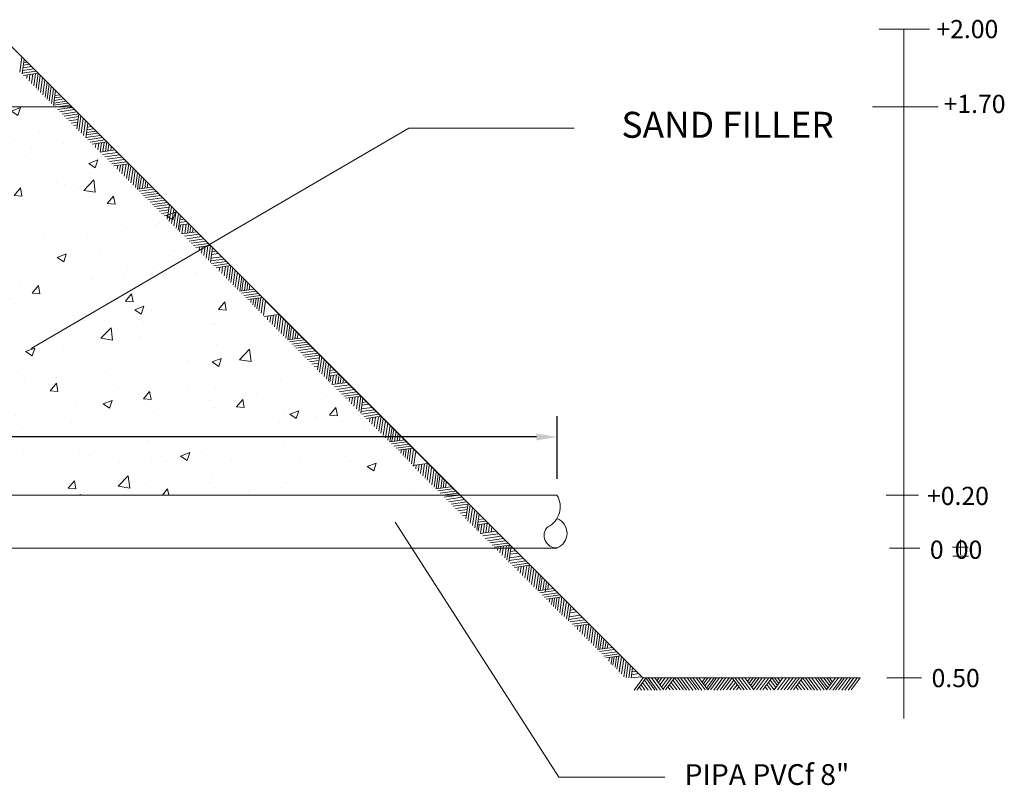
# Model space of a CAD drawing. Units: inches. Extents: x -66 to 415, y -35 to 166.
# Drawn here: x 86 to 90, y -11 to -8 of the extents above; entities that cross this region are included whole.
import ezdxf

# ---------------------------------------------------------------- set-up
doc = ezdxf.new("R2010")
doc.units = ezdxf.units.IN
doc.header["$MEASUREMENT"] = 0
doc.dimstyles.get("Standard").update_dxf_attribs({"dimtxt": 0.18, "dimasz": 0.18, "dimexe": 0.18, "dimexo": 0.0625, "dimgap": 0.09, "dimtad": 0, "dimtih": 1, "dimtoh": 1, "dimzin": 0, "dimdsep": 46, "dimtxsty": 'Standard', "dimcen": 0.09, "dimadec": 0, "dimazin": 0, "dimtfac": 1, "dimtofl": 0, "dimtmove": 0, "dimatfit": 3, "dimfxl": 0, "dimtolj": 1, "dimtzin": 0, "dimarcsym": 0})
pattern_1 = [(50, (61.02227, -3.02692), (0.35863, -0.031376), [0.0375, -0.4125]), (355, (61.02227, -3.0269), (-0.0693757, 0.376096), [0.03, -0.33]), (100.4514, (61.05215, -3.02953), (0.2892547, 0.3447198), [0.03187, -0.350571]), (46.1842, (61.02227, -2.9269), (0.5336205, -0.0827595), [0.05625, -0.61875]), (96.6356, (61.06674, -2.9338), (0.467331, 0.487059), [0.047805, -0.525857]), (351.1842, (61.02227, -2.9269), (0.467331, 0.487059), [0.045, -0.495]), (21, (61.07227, -2.95192), (0.2984535, -0.2013094), [0.0375, -0.4125]), (326, (61.07227, -2.9519), (0.1216577, 0.362575), [0.03, -0.33]), (71.4514, (61.09714, -2.9687), (0.4201113, 0.1612652), [0.03187, -0.350571]), (37.5, (61.02227, -3.02692), (0.0060799, 0.1664469), [0, -0.326, 0, -0.335, 0, -0.33125]), (7.5, (61.02227, -3.02692), (0.1315348, 0.1972059), [0, -0.191, 0, -0.3185, 0, -0.12625]), (327.5, (60.91077, -3.02692), (0.2669112, -0.01127744), [0, -0.125, 0, -0.39, 0, -0.5175]), (317.5, (60.86077, -3.02692), (0.291593, 0.0500525), [0, -0.1625, 0, -0.259, 0, -0.3675])]

# ---------------------------------------------------------------- blocks, each defined once
blk = doc.blocks.new('*D37')
at = {"color": 0, "lineweight": -2}
for p, q in [((82.1255, -9.6367), (82.1255, -9.3956)), ((88.1252, -9.6367), (88.1252, -9.3956)), ((82.2055, -9.4756), (84.902, -9.4756)), ((88.0452, -9.4756), (85.3487, -9.4756))]:
    blk.add_line(p, q, dxfattribs=at)
at = {"color": 0}
for points in [[(82.2055, -9.4623), (82.2055, -9.489), (82.1255, -9.4756)], [(88.0452, -9.4623), (88.0452, -9.489), (88.1252, -9.4756)]]:
    blk.add_solid(points, dxfattribs=at)
at = {"layer": 'Defpoints', "color": 0}
for p in [(82.1255, -9.4756), (82.1255, -9.6992), (88.1252, -9.6992)]:
    blk.add_point(p, dxfattribs=at)
at = {"color": 0, "lineweight": 9, "insert": (85.1254, -9.4756), "char_height": 0.1, "attachment_point": 5}
blk.add_mtext('\\A1;6.00', dxfattribs=at)

msp = doc.modelspace()

# ---------------------------------------------------------------- hatches: boundary and pattern name
at = {"lineweight": 9}
h = msp.add_hatch(dxfattribs=at)
h.set_pattern_fill('AR-CONC', color=256, scale=0.05, style=0)
h.set_pattern_definition(pattern_1)
h.paths.add_polyline_path([(86.1982, -8.204), (86.2481, -8.1969), (86.2404, -8.1892), (86.1847, -8.1972), (86.1927, -8.1415), (86.1178, -8.0666), (86.0649, -8.0742), (86.0725, -8.0213), (85.995, -7.9438), (85.9435, -7.9512), (85.9231, -7.924), (85.9381, -7.904), (85.8928, -7.904), (85.859, -7.9491), (85.8253, -7.904), (85.729, -7.904), (85.6977, -7.9457), (85.6665, -7.904), (85.5803, -7.904), (85.5458, -7.9501), (85.524, -7.921), (85.5138, -7.9345), (85.491, -7.904), (85.3373, -7.904), (85.3032, -7.9495), (85.2692, -7.904), (85.1345, -7.904), (85.1, -7.9501), (85.0782, -7.921), (85.0909, -7.904), (85.0549, -7.904), (85.0211, -7.9491), (84.9874, -7.904), (84.8789, -7.904), (84.8449, -7.9495), (84.8109, -7.904), (84.7056, -7.904), (84.6732, -7.9472), (84.6409, -7.904), (84.6069, -7.904), (84.6066, -7.9044), (84.6063, -7.904), (84.5319, -7.904), (84.497, -7.9506), (84.4621, -7.904), (84.4552, -7.904), (84.4111, -7.9482), (84.4195, -8.0041), (84.3629, -7.9964), (84.3212, -8.038), (84.3213, -8.0388), (84.3206, -8.0387), (84.2959, -8.0634), (84.304, -8.1166), (84.25, -8.1093), (84.2098, -8.1494), (84.2181, -8.204)])
h = msp.add_hatch(dxfattribs=at)
h.set_pattern_fill('AR-CONC', color=256, scale=0.05, style=0)
h.set_pattern_definition(pattern_1)
h.paths.add_polyline_path([(86.7458, -8.7572), (86.7477, -8.7441), (86.7749, -8.7402), (86.7853, -8.7341), (86.7363, -8.6851), (86.6799, -8.6932), (86.685, -8.6572), (86.6683, -8.6597), (86.6736, -8.6224), (86.5645, -8.5133), (86.5088, -8.5213), (86.5168, -8.4656), (86.4212, -8.3699), (86.3647, -8.378), (86.3698, -8.3421), (86.3903, -8.3391), (86.3649, -8.3136), (86.3096, -8.3216), (86.3175, -8.2663), (86.2552, -8.204), (85.2052, -8.204), (85.2052, -9.6992), (87.7504, -9.6992), (86.8415, -8.7903), (86.7904, -8.7976), (86.7977, -8.7465), (86.7894, -8.7381), (86.7749, -8.7402)])
h.paths.add_polyline_path([(84.967, -9.4006), (85.2837, -9.4006), (85.2837, -9.5506), (84.967, -9.5506)], flags=9)

# ---------------------------------------------------------------- linework, layer by layer
at = {"lineweight": 13}
for p, q in [((85.9552, -7.904), (88.4552, -10.404)), ((87.7504, -9.6992), (86.2552, -8.204)), ((82.1255, -9.6992), (87.7504, -9.6992)), ((84.4552, -9.6992), (88.0805, -9.6992)), ((84.4552, -9.904), (87.993, -9.904)), ((87.9552, -9.904), (88.1249, -9.904)), ((88.4552, -10.404), (89.2914, -10.4041))]:
    msp.add_line(p, q, dxfattribs=at)
at = {"lineweight": 9}
for p, q in [((89.3645, -7.9043), (89.5587, -7.9043)), ((89.4598, -7.9043), (89.4598, -10.5602)), ((86.0637, -8.0126), (86.0555, -8.0696)), ((86.0725, -8.0208), (86.0645, -8.0766)), ((86.084, -8.0323), (86.0706, -8.0342)), ((86.1181, -8.0666), (86.0649, -8.0742)), ((86.1093, -8.0578), (86.0663, -8.0639)), ((86.1005, -8.0489), (86.0678, -8.0536)), ((86.1263, -8.0744), (86.0692, -8.0825)), ((86.0917, -8.0399), (86.0693, -8.0432)), ((86.116, -8.0761), (86.1093, -8.1227)), ((86.1263, -8.0744), (86.1181, -8.1314)), ((86.084, -8.0804), (86.0818, -8.0952)), ((86.0946, -8.0794), (86.091, -8.1044)), ((86.1051, -8.0773), (86.1, -8.1134)), ((86.1341, -8.0825), (86.1259, -8.1396)), ((86.1429, -8.0914), (86.1347, -8.1484)), ((86.1517, -8.1002), (86.1435, -8.1573)), ((86.1607, -8.109), (86.1525, -8.166)), ((86.1683, -8.1166), (86.1601, -8.1737)), ((86.1761, -8.1246), (86.1679, -8.1817)), ((86.1851, -8.1334), (86.1769, -8.1905)), ((86.1928, -8.141), (86.1846, -8.1981)), ((86.2409, -8.1892), (86.1847, -8.1972)), ((86.234, -8.1823), (86.1859, -8.1892)), ((86.225, -8.1735), (86.1873, -8.1789)), ((86.2172, -8.1655), (86.1887, -8.1696)), ((86.2096, -8.1578), (86.19, -8.1607)), ((84.1552, -8.204), (86.2552, -8.204)), ((86.2485, -8.1968), (86.1915, -8.205)), ((86.2573, -8.2058), (86.2002, -8.214)), ((86.2661, -8.2146), (86.2091, -8.2228)), ((86.275, -8.2234), (86.2179, -8.2316)), ((89.339, -8.204), (89.5919, -8.204)), ((86.2831, -8.2312), (86.2261, -8.2394)), ((86.2814, -8.2415), (86.2348, -8.2482)), ((86.2802, -8.2523), (86.2441, -8.2575)), ((86.2781, -8.2629), (86.2531, -8.2665)), ((86.2831, -8.2312), (86.275, -8.2883)), ((86.2909, -8.2394), (86.2827, -8.2965)), ((86.2997, -8.2482), (86.2916, -8.3053)), ((86.3086, -8.257), (86.3004, -8.3141)), ((86.3176, -8.2658), (86.3094, -8.3229)), ((86.0987, -9.1347), (87.5531, -8.2861)), ((86.2771, -8.2735), (86.2623, -8.2756)), ((86.3487, -8.297), (86.3123, -8.3022)), ((86.3398, -8.2883), (86.3138, -8.292)), ((86.332, -8.2801), (86.3152, -8.2825)), ((87.5531, -8.2861), (88.19, -8.2861)), ((86.3652, -8.3136), (86.3096, -8.3216)), ((86.3564, -8.3046), (86.3111, -8.3111)), ((86.374, -8.3224), (86.3169, -8.3306)), ((86.3828, -8.3312), (86.3257, -8.3394)), ((86.391, -8.339), (86.3339, -8.3472)), ((86.3699, -8.3419), (86.3647, -8.378)), ((86.3807, -8.3407), (86.3756, -8.3765)), ((86.391, -8.339), (86.3858, -8.375)), ((86.3487, -8.3451), (86.3465, -8.3599)), ((86.3593, -8.344), (86.3557, -8.3691)), ((86.4218, -8.3698), (86.3647, -8.378)), ((86.4311, -8.3792), (86.374, -8.3874)), ((86.3988, -8.3472), (86.395, -8.3737)), ((86.4076, -8.356), (86.4053, -8.3722)), ((86.4402, -8.3884), (86.3831, -8.3966)), ((86.449, -8.3974), (86.3919, -8.4056)), ((86.4578, -8.4063), (86.4007, -8.4144)), ((86.4666, -8.4151), (86.4095, -8.4233)), ((86.4748, -8.4229), (86.4177, -8.431)), ((86.4326, -8.4282), (86.4304, -8.4437)), ((86.4431, -8.4279), (86.4395, -8.4529)), ((86.4537, -8.4258), (86.4485, -8.4619)), ((86.4645, -8.4246), (86.4578, -8.4712)), ((86.4748, -8.4229), (86.4666, -8.4799)), ((86.4826, -8.431), (86.4744, -8.4881)), ((86.4914, -8.4399), (86.4832, -8.4969)), ((86.5002, -8.4487), (86.492, -8.5058)), ((86.5092, -8.4575), (86.501, -8.5145)), ((86.5169, -8.4651), (86.5088, -8.5213)), ((86.5237, -8.472), (86.5168, -8.5201)), ((86.5325, -8.481), (86.5271, -8.5187)), ((86.5405, -8.4888), (86.5364, -8.5173)), ((86.565, -8.5132), (86.5079, -8.5214)), ((86.5726, -8.5209), (86.5155, -8.5291)), ((86.5814, -8.5299), (86.5243, -8.5381)), ((86.5482, -8.4964), (86.5453, -8.516)), ((86.5894, -8.5377), (86.5323, -8.5459)), ((86.597, -8.5453), (86.54, -8.5535)), ((86.6058, -8.5543), (86.5487, -8.5625)), ((86.6146, -8.5631), (86.5576, -8.5713)), ((86.6235, -8.5719), (86.5664, -8.5801)), ((86.6316, -8.5797), (86.5746, -8.5879)), ((86.6299, -8.59), (86.5833, -8.5967)), ((86.6287, -8.6009), (86.5926, -8.606)), ((86.6316, -8.5797), (86.6235, -8.6368)), ((86.6394, -8.5879), (86.6312, -8.645)), ((86.6482, -8.5967), (86.64, -8.6538)), ((86.6571, -8.6056), (86.6489, -8.6626)), ((86.6266, -8.6114), (86.6016, -8.615)), ((86.6263, -8.6219), (86.6108, -8.6242)), ((86.6661, -8.6143), (86.6579, -8.6714)), ((86.6737, -8.622), (86.6655, -8.679)), ((86.6971, -8.6456), (86.6697, -8.6495)), ((86.6883, -8.6368), (86.6712, -8.6392)), ((86.7062, -8.6542), (86.6683, -8.6597)), ((86.6745, -8.6592), (86.6709, -8.6843)), ((86.685, -8.6571), (86.6799, -8.6932)), ((86.6959, -8.6559), (86.6907, -8.6917)), ((86.7062, -8.6542), (86.701, -8.6902)), ((86.7139, -8.6624), (86.7101, -8.6889)), ((86.7228, -8.6712), (86.7204, -8.6874)), ((86.7369, -8.685), (86.6799, -8.6932)), ((86.7463, -8.6944), (86.6892, -8.7026)), ((86.7554, -8.7036), (86.6983, -8.7118)), ((86.7642, -8.7126), (86.7071, -8.7208)), ((86.773, -8.7215), (86.7159, -8.7296)), ((86.7818, -8.7303), (86.7247, -8.7385)), ((86.79, -8.7381), (86.7329, -8.7462)), ((86.7478, -8.7434), (86.7455, -8.7589)), ((86.7583, -8.7431), (86.7547, -8.7681)), ((86.7689, -8.741), (86.7637, -8.7771)), ((86.7797, -8.7398), (86.773, -8.7864)), ((86.79, -8.7381), (86.7818, -8.7951)), ((86.7978, -8.7462), (86.7896, -8.8033)), ((86.8423, -8.7902), (86.7904, -8.7976)), ((86.8335, -8.7812), (86.7919, -8.7871)), ((86.8207, -8.7689), (86.794, -8.7727)), ((86.8118, -8.7599), (86.7955, -8.7622)), ((86.8511, -8.799), (86.794, -8.8072)), ((86.8599, -8.8078), (86.8028, -8.816)), ((86.8681, -8.8156), (86.811, -8.8238)), ((86.8259, -8.8209), (86.8237, -8.8364)), ((86.8364, -8.8206), (86.8328, -8.8456)), ((86.847, -8.8185), (86.8418, -8.8546)), ((86.8578, -8.8173), (86.8511, -8.864)), ((86.8681, -8.8156), (86.8599, -8.8727)), ((86.8759, -8.8238), (86.8677, -8.8808)), ((86.8847, -8.8326), (86.8765, -8.8897)), ((86.8935, -8.8414), (86.8853, -8.8985)), ((86.9025, -8.8502), (86.8943, -8.9073)), ((86.9101, -8.8578), (86.9021, -8.914)), ((86.917, -8.8647), (86.9101, -8.9129)), ((86.9583, -8.906), (86.9012, -8.9141)), ((86.9258, -8.8737), (86.9204, -8.9114)), ((86.9338, -8.8815), (86.9297, -8.9101)), ((86.9415, -8.8892), (86.9386, -8.9088)), ((86.9659, -8.9136), (86.9088, -8.9218)), ((86.9747, -8.9226), (86.9176, -8.9308)), ((86.9827, -8.9304), (86.9256, -8.9386)), ((86.9903, -8.938), (86.9333, -8.9462)), ((86.9465, -8.9447), (86.9446, -8.9581)), ((86.9568, -8.9428), (86.9534, -8.9669)), ((86.9651, -8.9416), (86.9604, -8.9741)), ((86.9745, -8.9404), (86.9685, -8.9822)), ((86.9833, -8.939), (86.976, -8.99)), ((86.993, -8.9417), (86.9848, -8.9988)), ((87.0018, -8.9505), (86.9936, -9.0076)), ((87.0534, -9.0033), (86.9963, -9.0115)), ((87.0112, -9.0086), (87.009, -9.0241)), ((87.0217, -9.0083), (87.0181, -9.0333)), ((87.0323, -9.0062), (87.0271, -9.0423)), ((87.0431, -9.005), (87.0364, -9.0517)), ((87.0534, -9.0033), (87.0452, -9.0604)), ((87.0612, -9.0115), (87.053, -9.0686)), ((87.07, -9.0203), (87.0618, -9.0774)), ((87.0788, -9.0291), (87.0706, -9.0862)), ((87.0878, -9.0379), (87.0796, -9.095)), ((87.0955, -9.0456), (87.0874, -9.1017)), ((87.1023, -9.0524), (87.0954, -9.1006)), ((87.1111, -9.0614), (87.1057, -9.0991)), ((87.1436, -9.0937), (87.0865, -9.1019)), ((87.1191, -9.0692), (87.115, -9.0978)), ((87.1268, -9.0769), (87.124, -9.0965)), ((87.1512, -9.1013), (87.0941, -9.1095)), ((87.16, -9.1103), (87.1029, -9.1185)), ((87.168, -9.1181), (87.1109, -9.1263)), ((87.1757, -9.1258), (87.1186, -9.1339)), ((87.1844, -9.1348), (87.1273, -9.1429)), ((87.1932, -9.1436), (87.1362, -9.1518)), ((87.2021, -9.1524), (87.145, -9.1606)), ((87.2103, -9.1602), (87.1532, -9.1684)), ((87.2085, -9.1705), (87.1619, -9.1771)), ((87.2103, -9.1602), (87.2021, -9.2172)), ((87.218, -9.1684), (87.2098, -9.2254)), ((87.2073, -9.1813), (87.1712, -9.1865)), ((87.2052, -9.1918), (87.1802, -9.1954)), ((87.2049, -9.2024), (87.1894, -9.2046)), ((87.2269, -9.1772), (87.2187, -9.2343)), ((87.2357, -9.186), (87.2275, -9.2431)), ((87.2447, -9.1948), (87.2365, -9.2518)), ((87.2523, -9.2024), (87.2441, -9.2595)), ((87.2848, -9.2347), (87.2469, -9.2401)), ((87.2757, -9.2261), (87.2483, -9.23)), ((87.2531, -9.2397), (87.2495, -9.2647)), ((87.2669, -9.2172), (87.2498, -9.2197)), ((87.2636, -9.2376), (87.2585, -9.2737)), ((87.2745, -9.2364), (87.2694, -9.2721)), ((87.2848, -9.2347), (87.2796, -9.2706)), ((87.2926, -9.2428), (87.2887, -9.2693)), ((87.3014, -9.2517), (87.299, -9.2679)), ((87.3155, -9.2655), (87.2585, -9.2737)), ((87.3249, -9.2748), (87.2678, -9.283)), ((87.334, -9.2841), (87.2769, -9.2923)), ((87.3428, -9.2931), (87.2857, -9.3013)), ((87.3516, -9.3019), (87.2945, -9.3101)), ((87.3604, -9.3107), (87.3033, -9.3189)), ((87.3686, -9.3185), (87.3115, -9.3267)), ((87.3264, -9.3238), (87.3241, -9.3393)), ((87.3369, -9.3235), (87.3333, -9.3485)), ((87.3475, -9.3214), (87.3423, -9.3575)), ((87.3583, -9.3202), (87.3516, -9.3669)), ((87.3686, -9.3185), (87.3604, -9.3756)), ((87.3764, -9.3267), (87.3682, -9.3838)), ((87.4121, -9.3616), (87.3705, -9.3676)), ((87.3994, -9.3493), (87.3726, -9.3532)), ((87.3904, -9.3403), (87.3741, -9.3427)), ((87.4209, -9.3706), (87.369, -9.378)), ((87.4297, -9.3794), (87.3726, -9.3876)), ((87.4385, -9.3883), (87.3814, -9.3964)), ((87.4467, -9.396), (87.3896, -9.4042)), ((87.4045, -9.4013), (87.4023, -9.4169)), ((87.415, -9.401), (87.4114, -9.4261)), ((87.4256, -9.3989), (87.4204, -9.435)), ((87.4364, -9.3977), (87.4297, -9.4444)), ((87.4467, -9.396), (87.4385, -9.4531)), ((87.4545, -9.4042), (87.4463, -9.4613)), ((87.4633, -9.413), (87.4551, -9.4701)), ((87.4721, -9.4219), (87.4639, -9.4789)), ((87.4811, -9.4306), (87.4729, -9.4877)), ((87.4888, -9.4383), (87.4807, -9.4945)), ((87.4956, -9.4451), (87.4887, -9.4933)), ((87.5044, -9.4541), (87.499, -9.4918)), ((87.5124, -9.462), (87.5083, -9.4905)), ((87.5201, -9.4696), (87.5173, -9.4892)), ((87.5369, -9.4864), (87.4798, -9.4946)), ((87.5445, -9.494), (87.4874, -9.5022)), ((87.5533, -9.503), (87.4962, -9.5112)), ((87.5613, -9.5108), (87.5042, -9.519)), ((87.5689, -9.5185), (87.5119, -9.5267)), ((87.5251, -9.5251), (87.5232, -9.5385)), ((87.5354, -9.5232), (87.532, -9.5474)), ((87.5437, -9.522), (87.539, -9.5545)), ((87.5531, -9.5208), (87.5471, -9.5626)), ((87.5619, -9.5195), (87.5546, -9.5704)), ((87.5716, -9.5221), (87.5634, -9.5792)), ((87.5804, -9.531), (87.5722, -9.588)), ((87.6245, -9.5773), (87.5674, -9.5854)), ((87.5823, -9.5826), (87.58, -9.5981)), ((87.5928, -9.5823), (87.5892, -9.6073)), ((87.6033, -9.5802), (87.5982, -9.6163)), ((87.6142, -9.579), (87.6075, -9.6256)), ((87.6245, -9.5773), (87.6163, -9.6343)), ((87.6323, -9.5854), (87.6241, -9.6425)), ((87.6411, -9.5943), (87.6329, -9.6513)), ((87.6499, -9.6031), (87.6417, -9.6602)), ((87.6589, -9.6119), (87.6507, -9.6689)), ((87.6665, -9.6195), (87.6584, -9.6757)), ((87.6734, -9.6264), (87.6665, -9.6745)), ((87.7146, -9.6676), (87.6576, -9.6758)), ((87.6822, -9.6354), (87.6768, -9.6731)), ((87.6902, -9.6432), (87.6861, -9.6717)), ((87.6978, -9.6508), (87.695, -9.6704)), ((87.7223, -9.6753), (87.6652, -9.6835)), ((87.731, -9.6843), (87.674, -9.6925)), ((87.7391, -9.6921), (87.682, -9.7003)), ((87.7467, -9.6997), (87.6896, -9.7079)), ((88.0805, -9.6992), (88.1252, -9.6992)), ((89.3914, -9.6992), (89.5164, -9.6992)), ((87.7594, -9.7081), (87.6984, -9.7169)), ((87.7682, -9.717), (87.7072, -9.7257)), ((87.777, -9.7258), (87.716, -9.7345)), ((87.7813, -9.7341), (87.7242, -9.7423)), ((87.7796, -9.7444), (87.7329, -9.7511)), ((87.7818, -9.7306), (87.7731, -9.7912)), ((87.7896, -9.7384), (87.7809, -9.7994)), ((87.7784, -9.7553), (87.7423, -9.7604)), ((87.7763, -9.7658), (87.7513, -9.7694)), ((87.7752, -9.7765), (87.7605, -9.7786)), ((87.7985, -9.7472), (87.7897, -9.8082)), ((87.8073, -9.7561), (87.7985, -9.817)), ((87.8163, -9.765), (87.8075, -9.8258)), ((87.8239, -9.7727), (87.8152, -9.8334)), ((87.5012, -9.8043), (88.1313, -10.7859)), ((87.8593, -9.8081), (87.818, -9.8141)), ((87.8507, -9.7995), (87.8194, -9.8039)), ((87.8242, -9.8136), (87.8206, -9.8387)), ((87.8419, -9.7906), (87.8209, -9.7936)), ((87.8347, -9.8115), (87.8295, -9.8476)), ((87.8455, -9.8103), (87.8404, -9.8461)), ((87.8558, -9.8086), (87.8507, -9.8446)), ((87.8642, -9.8129), (87.8598, -9.8433)), ((88.1238, -9.7913), (88.1238, -9.7926)), ((87.8902, -9.8389), (87.8295, -9.8476)), ((87.8995, -9.8483), (87.8389, -9.857)), ((87.9087, -9.8575), (87.848, -9.8662)), ((87.873, -9.8218), (87.8701, -9.8418)), ((87.9177, -9.8665), (87.8568, -9.8752)), ((87.9265, -9.8753), (87.8656, -9.884)), ((87.9353, -9.8841), (87.8744, -9.8929)), ((87.9432, -9.8919), (87.8826, -9.9006)), ((87.9185, -9.8954), (87.9133, -9.9315)), ((87.9294, -9.8942), (87.9227, -9.9408)), ((87.9397, -9.8925), (87.9315, -9.9495)), ((87.948, -9.8968), (87.9392, -9.9577)), ((89.678, -9.8802), (89.678, -9.8702)), ((89.678, -9.9002), (89.678, -9.8802)), ((87.8974, -9.8978), (87.8952, -9.9133)), ((87.908, -9.8975), (87.9044, -9.9225)), ((87.974, -9.9228), (87.9436, -9.9271)), ((87.965, -9.9138), (87.9451, -9.9166)), ((88.1238, -9.9033), (88.1238, -9.904)), ((89.405, -9.904), (89.5213, -9.904)), ((89.658, -9.9002), (89.648, -9.9002)), ((89.6584, -9.9349), (89.6484, -9.9349)), ((89.678, -9.9002), (89.658, -9.9002)), ((89.6784, -9.9349), (89.6584, -9.9349)), ((89.6584, -9.9349), (89.6984, -9.9349)), ((89.678, -9.9002), (89.678, -9.9173)), ((89.678, -9.9002), (89.698, -9.9002)), ((89.678, -9.9002), (89.678, -9.9202)), ((89.678, -9.9202), (89.678, -9.9302)), ((89.6784, -9.9349), (89.6984, -9.9349)), ((89.698, -9.9002), (89.708, -9.9002)), ((89.6984, -9.9349), (89.7084, -9.9349)), ((87.9953, -9.9441), (87.9401, -9.952)), ((87.9863, -9.9351), (87.9416, -9.9415)), ((88.0041, -9.9529), (87.9437, -9.9616)), ((88.0129, -9.9617), (87.9525, -9.9704)), ((88.0178, -9.97), (87.9607, -9.9782)), ((87.9966, -9.9729), (87.9915, -10.009)), ((88.0075, -9.9717), (88.0008, -10.0183)), ((88.0182, -9.967), (88.0096, -10.0271)), ((87.9756, -9.9753), (87.9733, -9.9908)), ((87.9861, -9.975), (87.9825, -10)), ((88.026, -9.9748), (88.0173, -10.0352)), ((88.0348, -9.9836), (88.0262, -10.0441)), ((88.0437, -9.9924), (88.035, -10.0529)), ((88.0526, -10.0014), (88.044, -10.0617)), ((88.0603, -10.0091), (88.0517, -10.0684)), ((88.0671, -10.0159), (88.0598, -10.0673)), ((88.0759, -10.0247), (88.07, -10.0658)), ((88.084, -10.0327), (88.0781, -10.0734)), ((88.0916, -10.0404), (88.0883, -10.0632)), ((88.1111, -10.0599), (88.0508, -10.0685)), ((88.1188, -10.0675), (88.0585, -10.0762)), ((88.1277, -10.0765), (88.0673, -10.0852)), ((88.1356, -10.0843), (88.0753, -10.093)), ((88.1432, -10.092), (88.0829, -10.1006)), ((88.0962, -10.0991), (88.0943, -10.1125)), ((88.1065, -10.0972), (88.103, -10.1213)), ((88.1148, -10.096), (88.1101, -10.1285)), ((88.1241, -10.0948), (88.1181, -10.1366)), ((88.133, -10.0934), (88.1257, -10.1444)), ((88.1433, -10.092), (88.1345, -10.1532)), ((88.1521, -10.1009), (88.1433, -10.162)), ((88.1606, -10.1093), (88.1522, -10.1672)), ((88.1693, -10.1181), (88.161, -10.1759)), ((88.1772, -10.1259), (88.1688, -10.1841)), ((88.2131, -10.1619), (88.1711, -10.1679)), ((88.2008, -10.1495), (88.1732, -10.1535)), ((88.1918, -10.1406), (88.1747, -10.143)), ((88.2221, -10.1709), (88.1696, -10.1784)), ((88.2309, -10.1797), (88.1733, -10.1879)), ((88.2397, -10.1885), (88.1821, -10.1968)), ((88.2474, -10.1963), (88.1903, -10.2045)), ((88.2262, -10.1994), (88.221, -10.2354)), ((88.2371, -10.1978), (88.2304, -10.2447)), ((88.2474, -10.1963), (88.2392, -10.2534)), ((88.205, -10.2024), (88.2029, -10.2172)), ((88.2157, -10.2009), (88.2121, -10.2264)), ((88.2552, -10.204), (88.2469, -10.2616)), ((88.264, -10.2128), (88.2557, -10.2704)), ((88.2728, -10.2216), (88.2646, -10.2793)), ((88.2818, -10.2306), (88.2736, -10.288)), ((88.2894, -10.2382), (88.2813, -10.2948)), ((88.2963, -10.2451), (88.2893, -10.2936)), ((88.305, -10.2545), (88.2996, -10.2922)), ((88.3131, -10.2623), (88.309, -10.2908)), ((88.3207, -10.2699), (88.3179, -10.2895)), ((88.3379, -10.2867), (88.2804, -10.2949)), ((88.3455, -10.2943), (88.2881, -10.3025)), ((88.3545, -10.3033), (88.2968, -10.3115)), ((88.3623, -10.3111), (88.3049, -10.3194)), ((88.37, -10.3187), (88.3125, -10.327)), ((88.3258, -10.3255), (88.3239, -10.3388)), ((88.3343, -10.337), (88.3324, -10.3503)), ((88.3361, -10.3236), (88.3326, -10.3477)), ((88.3444, -10.3223), (88.3397, -10.3548)), ((88.3537, -10.3211), (88.3477, -10.3629)), ((88.3626, -10.3198), (88.3552, -10.3707)), ((88.3711, -10.3313), (88.3637, -10.3822)), ((88.3724, -10.3212), (88.3641, -10.3795)), ((88.3813, -10.33), (88.3729, -10.3884)), ((88.3901, -10.3389), (88.3814, -10.3999)), ((88.3986, -10.3474), (88.3905, -10.404)), ((88.4074, -10.3562), (88.4005, -10.404)), ((88.4152, -10.364), (88.4095, -10.404)), ((88.4387, -10.3874), (88.4113, -10.3914)), ((88.4297, -10.3785), (88.4128, -10.3809)), ((88.451, -10.3998), (88.4095, -10.404)), ((88.4559, -10.4041), (88.4208, -10.4509)), ((88.4666, -10.4044), (88.4321, -10.4506)), ((88.4538, -10.4214), (88.4756, -10.4506)), ((88.4606, -10.4129), (88.4888, -10.4507)), ((88.4664, -10.4041), (88.5012, -10.4506)), ((88.4753, -10.4041), (88.5102, -10.4506)), ((88.4885, -10.4041), (88.5234, -10.4507)), ((88.5009, -10.4041), (88.5347, -10.4492)), ((88.5172, -10.4041), (88.5091, -10.4149)), ((88.528, -10.4041), (88.5145, -10.4221)), ((88.5407, -10.4041), (88.5208, -10.4306)), ((88.5531, -10.4041), (88.527, -10.4389)), ((88.5656, -10.4041), (88.5333, -10.4473)), ((88.5767, -10.4041), (88.5422, -10.4501)), ((88.5639, -10.4209), (88.5858, -10.4501)), ((88.5707, -10.4124), (88.599, -10.4501)), ((88.5769, -10.4041), (88.6114, -10.4501)), ((88.588, -10.4041), (88.6226, -10.4504)), ((88.6004, -10.4041), (88.6351, -10.4504)), ((88.6129, -10.4041), (88.6476, -10.4504)), ((88.6256, -10.4041), (88.6602, -10.4502)), ((88.6364, -10.4041), (88.671, -10.4502)), ((88.6475, -10.4041), (88.6822, -10.4504)), ((88.6602, -10.4041), (88.6947, -10.4502)), ((88.671, -10.4041), (88.7055, -10.4502)), ((88.6947, -10.4041), (88.6828, -10.4199)), ((88.7055, -10.4041), (88.6882, -10.4271)), ((88.7167, -10.4042), (88.6939, -10.4347)), ((88.7293, -10.4041), (88.7001, -10.443)), ((88.739, -10.4041), (88.705, -10.4495)), ((88.7498, -10.4041), (88.7152, -10.4502)), ((88.7625, -10.4041), (88.7278, -10.4504)), ((88.7749, -10.4041), (88.7403, -10.4504)), ((88.7874, -10.4041), (88.7528, -10.4504)), ((88.7985, -10.4041), (88.764, -10.4501)), ((88.8047, -10.4124), (88.7764, -10.4501)), ((88.8115, -10.4209), (88.7896, -10.4501)), ((88.7987, -10.4041), (88.8332, -10.4501)), ((88.8099, -10.4042), (88.8445, -10.4503)), ((88.8223, -10.4041), (88.8569, -10.4503)), ((88.8347, -10.4041), (88.8694, -10.4503)), ((88.8474, -10.4041), (88.882, -10.4502)), ((88.8676, -10.4041), (88.8575, -10.4175)), ((88.8791, -10.4041), (88.8633, -10.4252)), ((88.8915, -10.4041), (88.8695, -10.4335)), ((88.9023, -10.4041), (88.8749, -10.4407)), ((88.915, -10.4041), (88.8812, -10.4491)), ((88.9274, -10.4041), (88.8928, -10.4503)), ((88.9399, -10.4041), (88.9053, -10.4503)), ((88.951, -10.4041), (88.9165, -10.45)), ((88.9382, -10.4209), (88.9601, -10.4501)), ((88.945, -10.4124), (88.9667, -10.4413)), ((88.9512, -10.4041), (88.9729, -10.433)), ((88.9946, -10.4041), (88.9601, -10.4501)), ((88.9623, -10.4041), (88.9784, -10.4256)), ((89.0078, -10.4041), (88.9733, -10.4501)), ((88.9749, -10.4042), (88.9847, -10.4173)), ((89.0208, -10.4041), (88.9863, -10.4502)), ((89.0335, -10.4041), (88.9989, -10.4503)), ((89.046, -10.4041), (89.0113, -10.4503)), ((89.0585, -10.4041), (89.0238, -10.4503)), ((89.0695, -10.4041), (89.0351, -10.4501)), ((89.0568, -10.4209), (89.0786, -10.4501)), ((89.0636, -10.4124), (89.0918, -10.4501)), ((89.0698, -10.4041), (89.1042, -10.4501)), ((89.0808, -10.4041), (89.1155, -10.4504)), ((89.0933, -10.4041), (89.128, -10.4504)), ((89.1059, -10.4042), (89.1405, -10.4504)), ((89.1185, -10.4041), (89.153, -10.4502)), ((89.1293, -10.4041), (89.1633, -10.4495)), ((89.139, -10.4041), (89.1681, -10.443)), ((89.1515, -10.4042), (89.1744, -10.4347)), ((89.1973, -10.4041), (89.1627, -10.4502)), ((89.1628, -10.4041), (89.18, -10.4271)), ((89.2081, -10.4041), (89.1735, -10.4502)), ((89.1736, -10.4041), (89.1854, -10.4199)), ((89.2207, -10.4042), (89.1861, -10.4504)), ((89.2319, -10.4041), (89.1973, -10.4502)), ((89.2427, -10.4041), (89.2081, -10.4502)), ((89.2552, -10.4042), (89.2207, -10.4504)), ((89.2678, -10.4041), (89.2332, -10.4504)), ((89.2803, -10.4041), (89.2456, -10.4504)), ((89.2914, -10.4041), (89.2569, -10.4501)), ((89.3947, -10.404), (89.528, -10.404)), ((88.4405, -10.4381), (88.4499, -10.4506)), ((88.4478, -10.4304), (88.4629, -10.4506)), ((88.5511, -10.4382), (88.5601, -10.4501)), ((88.5579, -10.4299), (88.5731, -10.4501)), ((88.8175, -10.4299), (88.8023, -10.4501)), ((88.8242, -10.4381), (88.8153, -10.4501)), ((88.9255, -10.4381), (88.9344, -10.4501)), ((88.9323, -10.4298), (88.9474, -10.4501)), ((89.0436, -10.4375), (89.053, -10.4501)), ((89.0508, -10.4299), (89.066, -10.4501)), ((88.1313, -10.7859), (88.5398, -10.7859))]:
    msp.add_line(p, q, dxfattribs=at)
at = {"lineweight": 13}
for points in [[(88.1238, -9.6992, -0.520567), (88.1238, -9.6992, -0.449107), (88.0883, -9.8217, 0.674822), (88.1238, -9.9033, 0.643806), (88.1238, -9.9033, -0.643806)], [(88.1238, -9.9033, 0.690323), (88.1238, -9.7899, 0.520567), (88.1238, -9.7899)]]:
    msp.add_lwpolyline(points, format="xyb", dxfattribs=at)
at = {"lineweight": 9}
msp.add_lwpolyline([(88.123, -9.7924, -0.006151), (88.1238, -9.7926)], format="xyb", dxfattribs=at)

# ---------------------------------------------------------------- texts
at = {"lineweight": 9, "attachment_point": 1}
for s, insert, char_height, width in [('+2.00', (89.5852, -7.8693), 0.07, 1.483556), ('+1.70', (89.613, -8.1575), 0.07, 1.483556), ('SAND FILLER ', (88.3725, -8.223), 0.1, 2.693333), ('+0.20', (89.5492, -9.6677), 0.07, 1.483556), ('0  00', (89.5602, -9.875), 0.07, 1.483556), (' 0.50', (89.5454, -10.3695), 0.07, 1.483556), ('PIPA PVC{\\fSymbol|b0|i0|c2|p18;f }8"', (88.6157, -10.7361), 0.08, 0.888084)]:
    msp.add_mtext(s, dxfattribs=dict(at, insert=insert, char_height=char_height, width=width))

# ---------------------------------------------------------------- dimensions: what is measured, and where the dimension line sits
at = {"lineweight": 9}
dim = msp.add_linear_dim(base=(82.1255, -9.4756), p1=(88.1252, -9.6992), p2=(82.1255, -9.6992), dimstyle='Standard', override={"dimtxt": 0.1, "dimasz": 0.08, "dimexe": 0.08}, dxfattribs=at)
dim.commit()
dim.dimension.update_dxf_attribs({"geometry": '*D37', "text_midpoint": (85.1254, -9.4756)})

doc.saveas('drawing.dxf')
